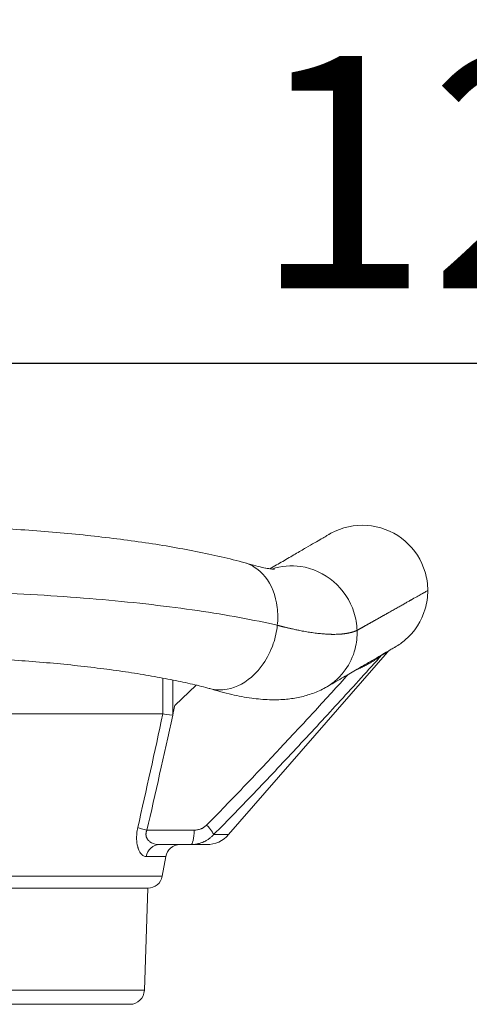
# Model space of a CAD drawing. Units: millimetres. Extents: x 1262 to 6755, y -767 to 758.
# Drawn here: x 4129 to 4284, y 419 to 758 of the extents above; entities that cross this region are included whole.
import ezdxf

# ---------------------------------------------------------------- set-up
doc = ezdxf.new("R2010")
doc.units = ezdxf.units.MM
doc.header["$MEASUREMENT"] = 0
doc.styles.get("Standard").update_dxf_attribs({"font": 'arial.ttf'})
doc.dimstyles.get("Standard").update_dxf_attribs({"dimtxt": 0.18, "dimasz": 0.18, "dimexe": 0.18, "dimexo": 0.0625, "dimgap": 0.09, "dimtad": 0, "dimtih": 1, "dimtoh": 1, "dimdec": 4, "dimzin": 0, "dimdsep": 46, "dimtxsty": 'Standard', "dimcen": 0.09, "dimadec": 0, "dimazin": 0, "dimtfac": 1, "dimtdec": 4, "dimtofl": 0, "dimtmove": 0, "dimatfit": 3, "dimfxl": 1, "dimtolj": 1, "dimtzin": 0, "dimarcsym": 0})

# ---------------------------------------------------------------- blocks, each defined once
blk = doc.blocks.new('A$C64997a1f')
at = {"color": 0, "linetype": 'Continuous', "lineweight": 0, "extrusion": (0, 1, -2.22045e-16)}
for p, q in [((-48.1, 751.16), (6.62, 814.01)), ((-70.7, 792.72), (-70.7, 805.08)), ((-67.34, 804.43), (-67.34, 792.28)), ((-66.6, 795.68), (-59.23, 802.66)), ((-124.21, 792.72), (-70.72, 792.72)), ((-76.19, 752.72), (-59.96, 752.72)), ((-48.1, 751.16), (-53.26, 751.16)), ((-61.15, 747.72), (-71.86, 747.72)), ((-61.15, 747.72), (-55.64, 747.72)), ((-76.44, 743.59), (-69.75, 743.59)), ((-70.94, 736.85), (-69.75, 743.59)), ((-70.94, 736.85), (-166.09, 736.85)), ((-75.86, 732.72), (-166.09, 732.72)), ((-77.09, 697.55), (-75.86, 732.72)), ((-77.09, 697.55), (-166.09, 697.55)), ((-250.09, 692.72), (-82.09, 692.72))]:
    blk.add_line(p, q, dxfattribs=at)
at = {"color": 0, "linetype": 'Continuous', "lineweight": 0}
blk.add_arc((10.39, 810.72), 5, 128.0345, 138.9578, dxfattribs=at)
at = {"color": 0, "linetype": 'Continuous', "lineweight": 0, "extrusion": (0, -2.22045e-16, -1)}
for centre, radius, start, end in [((55.64, 757.72), 10, 221.0422, 270), ((64.83, 742.72), 5, 10, 90), ((75.86, 737.72), 5, 190, 269.9987), ((82.09, 697.72), 5, 182, 270)]:
    blk.add_arc(centre, radius, start, end, dxfattribs=at)
for centre, major_axis, ratio, start_param, end_param in [((8.39, 809.75), (-2.06, 4.56), 0.978768, -0.435298, -0.396522), ((-66.15, 792.28), (5, -0.54), 0.02617, 1.808007, 2.707638), ((-56.86, 754.44), (3.56, -3.51), 0.169198, -1.400515, -0.225683), ((-61.15, 752.72), (0, -5), 0.237744, -1.570796, 0)]:
    blk.add_ellipse(centre, major_axis=major_axis, ratio=ratio, start_param=start_param, end_param=end_param, dxfattribs=at)
at = {"color": 0, "linetype": 'Continuous', "lineweight": 0}
for centre, major_axis, ratio, start_param, end_param in [((-4609.2, 1845.14), (0, 4792.99), 0.971328, -1.792268, -1.791543), ((-71.86, 742.72), (0, 5), 0.930586, 0, 1.396263)]:
    blk.add_ellipse(centre, major_axis=major_axis, ratio=ratio, start_param=start_param, end_param=end_param, dxfattribs=at)
at = {"color": 0, "linetype": 'Continuous', "lineweight": 0, "extrusion": (6.16298e-33, -2.22045e-16, -1)}
blk.add_ellipse((-15.22, 1202.92), major_axis=(100.78, 581.55), ratio=0.044558, start_param=2.347017, end_param=2.448372, dxfattribs=at)
at = {"color": 0, "linetype": 'Continuous', "lineweight": 0, "extrusion": (-1.2326e-32, -2.22045e-16, -1)}
blk.add_ellipse((-75, 752.72), major_axis=(-4.87, 1.12), ratio=0.054568, start_param=-1.336928, end_param=-0.478891, dxfattribs=at)
at = {"color": 0, "linetype": 'Continuous', "lineweight": 0}
for points, knots in [([(20.41, 835.22), (20.41, 837.36), (19.5, 843.79), (13.47, 853.18), (1.29, 858.74), (-8.3, 857.36), (-12.76, 855.04), (-13.39, 854.67)], [0.1662021, 0.1662021, 0.1662021, 0.1662021, 0.2116567, 0.3025658, 0.3934749, 0.484384, 0.5, 0.5, 0.5, 0.5]), ([(-166.09, 857.72), (-162.75, 857.72), (-159.42, 857.7), (-152.29, 857.6), (-148.49, 857.51), (-140.93, 857.29), (-137.16, 857.15), (-129.69, 856.81), (-125.98, 856.6), (-118.64, 856.14), (-115, 855.89), (-107.8, 855.31), (-104.24, 854.99), (-97.23, 854.3), (-93.78, 853.93), (-86.99, 853.12), (-83.66, 852.69), (-77.11, 851.77), (-73.9, 851.29), (-67.62, 850.26), (-64.55, 849.71), (-58.56, 848.57), (-55.65, 847.97), (-49.96, 846.71), (-47.19, 846.05), (-43.99, 845.22), (-43.47, 845.09), (-42.95, 844.95)], [0, 0, 0, 0, 10.004707, 10.004707, 21.433968, 21.433968, 32.885002, 32.885002, 44.334934, 44.334934, 55.785584, 55.785584, 67.282888, 67.282888, 78.802905, 78.802905, 90.336467, 90.336467, 101.947842, 101.947842, 113.62734, 113.62734, 125.359613, 125.359613, 137.264359, 137.264359, 139.593245, 139.593245, 139.593245, 139.593245]), ([(-33.88, 842.72), (-32.34, 843.62), (-30.87, 844.48), (-27.95, 846.18), (-26.52, 847.02), (-23.85, 848.57), (-22.63, 849.29), (-20.41, 850.58), (-19.41, 851.17), (-17.64, 852.2), (-16.86, 852.65), (-15.55, 853.41), (-15.01, 853.73), (-14.16, 854.23), (-13.84, 854.41), (-13.48, 854.62), (-13.48, 854.62), (-13.39, 854.67)], [12.081477, 12.081477, 12.081477, 12.081477, 31.03134, 31.03134, 52.371096, 52.371096, 73.857725, 73.857725, 95.379678, 95.379678, 116.8971, 116.8971, 138.419863, 138.419863, 159.937157, 159.937157, 178.349838, 178.349838, 178.349838, 178.349838]), ([(-31.34, 823.27), (-31.12, 825.36), (-31.15, 831.67), (-34.66, 840.54), (-40.11, 844.19), (-42.95, 844.95)], [0.2816178, 0.2816178, 0.2816178, 0.2816178, 0.3265598, 0.4174689, 0.4994874, 0.4994874, 0.4994874, 0.4994874]), ([(-42.41, 844.79), (-41.06, 844.37), (-39.8, 844), (-37.66, 843.44), (-36.75, 843.23), (-35.14, 842.9), (-34.44, 842.79), (-33.88, 842.72)], [0, 0, 0, 0, 7.378514, 7.378514, 14.185291, 14.185291, 20.835231, 20.835231, 20.835231, 20.835231]), ([(-42.41, 844.79), (-41.06, 844.37), (-39.8, 844), (-37.66, 843.44), (-36.75, 843.23), (-35.1, 842.9), (-34.37, 842.78), (-33.25, 842.64), (-32.84, 842.62), (-32.45, 842.6), (-32.36, 842.61), (-32.36, 842.61)], [0, 0, 0, 0, 7.378514, 7.378514, 14.185292, 14.185292, 21.165328, 21.165328, 27.869409, 27.869409, 32.245992, 32.245992, 32.245992, 32.245992]), ([(-3.91, 821.5), (-3.98, 823.61), (-5.06, 829.96), (-11.19, 839.25), (-22.39, 844.41), (-30.04, 843.71), (-33.18, 842.64)], [0.1995095, 0.1995095, 0.1995095, 0.1995095, 0.2445457, 0.3354547, 0.4263638, 0.4995816, 0.4995816, 0.4995816, 0.4995816]), ([(-166.09, 835.22), (-153.23, 835.23), (-140.38, 834.97), (-127.84, 834.44), (-115.31, 833.92), (-103.08, 833.13), (-91.47, 832.1), (-79.86, 831.07), (-68.86, 829.8), (-58.76, 828.31), (-48.65, 826.83), (-39.44, 825.14), (-31.34, 823.27)], [0, 0, 0, 0, 0.25, 0.25, 0.25, 0.5, 0.5, 0.5, 0.75, 0.75, 0.75, 1, 1, 1, 1]), ([(-3.91, 821.5), (-3.85, 821.54), (-3.78, 821.57), (-3.72, 821.61), (-3.65, 821.65), (-3.59, 821.68), (-3.52, 821.72), (-3.46, 821.76), (-3.39, 821.79), (-3.33, 821.83), (-3.26, 821.87), (-3.19, 821.91), (-3.12, 821.95), (-3.05, 821.99), (-2.98, 822.03), (-2.91, 822.06), (-2.84, 822.11), (-2.77, 822.15), (-2.7, 822.19), (-2.63, 822.23), (-2.55, 822.27), (-2.48, 822.31), (-2.41, 822.35), (-2.33, 822.39), (-2.26, 822.43), (-2.18, 822.48), (-2.11, 822.52), (-2.03, 822.56), (-1.96, 822.61), (-1.88, 822.65), (-1.8, 822.69), (-1.72, 822.74), (-1.65, 822.78), (-1.57, 822.83), (-1.49, 822.87), (-1.41, 822.92), (-1.33, 822.96), (-1.25, 823.01), (-1.16, 823.05), (-1.08, 823.1), (-1, 823.15), (-0.92, 823.19), (-0.84, 823.24), (-0.75, 823.29), (-0.67, 823.33), (-0.58, 823.38), (-0.5, 823.43), (-0.41, 823.48), (-0.33, 823.53), (-0.24, 823.58), (-0.16, 823.62), (-0.07, 823.67), (0.02, 823.72), (0.11, 823.77), (0.19, 823.82), (0.28, 823.87), (0.37, 823.92), (0.46, 823.97), (0.55, 824.02), (0.64, 824.07), (0.73, 824.12), (0.82, 824.18), (0.91, 824.23), (1, 824.28), (1.1, 824.33), (1.19, 824.38), (1.28, 824.43), (1.37, 824.49), (1.47, 824.54), (1.56, 824.59), (1.65, 824.65), (1.75, 824.7), (1.84, 824.75), (1.94, 824.81), (2.03, 824.86), (2.13, 824.91), (2.22, 824.97), (2.32, 825.02), (2.42, 825.08), (2.51, 825.13), (2.61, 825.19), (2.71, 825.24), (2.81, 825.3), (2.91, 825.35), (3, 825.41), (3.1, 825.46), (3.2, 825.52), (3.3, 825.57), (3.4, 825.63), (3.5, 825.69), (3.6, 825.74), (3.7, 825.8), (3.8, 825.86), (3.9, 825.91), (4, 825.97), (4.1, 826.03), (4.2, 826.08), (4.3, 826.14), (4.41, 826.2), (4.51, 826.25), (4.61, 826.31), (4.71, 826.37), (4.81, 826.43), (4.92, 826.49), (5.02, 826.54), (5.12, 826.6), (5.23, 826.66), (5.33, 826.72), (5.43, 826.78), (5.54, 826.83), (5.64, 826.89), (5.74, 826.95), (5.85, 827.01), (5.95, 827.07), (6.06, 827.13), (6.16, 827.19), (6.27, 827.25), (6.37, 827.3), (6.45, 827.35), (6.54, 827.4), (6.62, 827.44), (6.64, 827.46), (6.66, 827.47), (6.69, 827.48), (7.19, 827.77), (7.68, 828.04), (8.16, 828.31), (8.64, 828.58), (9.1, 828.85), (9.56, 829.1), (10.01, 829.35), (10.44, 829.6), (10.87, 829.84), (11.29, 830.08), (11.7, 830.31), (12.09, 830.53), (12.49, 830.75), (12.87, 830.97), (13.23, 831.18), (13.59, 831.38), (13.93, 831.57), (14.26, 831.76), (14.27, 831.76), (14.28, 831.77), (14.29, 831.77), (14.35, 831.81), (14.42, 831.84), (14.48, 831.88), (14.54, 831.91), (14.6, 831.94), (14.66, 831.98), (14.72, 832.01), (14.78, 832.05), (14.84, 832.08), (14.89, 832.11), (14.95, 832.15), (15.01, 832.18), (15.07, 832.21), (15.13, 832.24), (15.18, 832.28), (16.55, 833.05), (17.65, 833.67), (18.48, 834.14), (18.52, 834.16), (18.55, 834.18), (18.58, 834.19), (18.62, 834.21), (18.65, 834.23), (18.68, 834.25), (18.72, 834.27), (18.75, 834.29), (18.78, 834.31), (18.81, 834.32), (18.84, 834.34), (18.87, 834.35), (18.87, 834.36), (18.87, 834.36), (18.88, 834.36), (18.91, 834.38), (18.94, 834.39), (18.97, 834.41), (19, 834.43), (19.03, 834.44), (19.05, 834.46), (19.08, 834.48), (19.11, 834.49), (19.14, 834.51), (19.62, 834.78), (19.96, 834.97), (20.17, 835.09), (20.18, 835.1), (20.19, 835.1), (20.2, 835.11), (20.21, 835.11), (20.22, 835.12), (20.24, 835.13), (20.25, 835.13), (20.26, 835.14), (20.26, 835.14), (20.27, 835.15), (20.28, 835.15), (20.29, 835.16), (20.3, 835.16), (20.31, 835.17), (20.32, 835.17), (20.32, 835.18), (20.33, 835.18), (20.34, 835.18), (20.34, 835.19), (20.35, 835.19), (20.35, 835.19), (20.36, 835.2), (20.37, 835.2), (20.37, 835.2), (20.37, 835.21), (20.38, 835.21), (20.38, 835.21), (20.39, 835.21), (20.39, 835.21), (20.39, 835.22), (20.4, 835.22), (20.4, 835.22), (20.4, 835.22), (20.4, 835.22), (20.4, 835.22), (20.4, 835.22), (20.4, 835.22), (20.41, 835.22), (20.41, 835.22)], [0, 0, 0, 0, 0.003922, 0.003922, 0.003922, 0.00796, 0.00796, 0.00796, 0.012116, 0.012116, 0.012116, 0.01639, 0.01639, 0.01639, 0.020782, 0.020782, 0.020782, 0.025292, 0.025292, 0.025292, 0.029921, 0.029921, 0.029921, 0.034668, 0.034668, 0.034668, 0.039534, 0.039534, 0.039534, 0.044519, 0.044519, 0.044519, 0.049624, 0.049624, 0.049624, 0.054848, 0.054848, 0.054848, 0.060192, 0.060192, 0.060192, 0.065656, 0.065656, 0.065656, 0.07124, 0.07124, 0.07124, 0.076944, 0.076944, 0.076944, 0.082769, 0.082769, 0.082769, 0.088714, 0.088714, 0.088714, 0.09478, 0.09478, 0.09478, 0.100967, 0.100967, 0.100967, 0.107274, 0.107274, 0.107274, 0.113703, 0.113703, 0.113703, 0.120252, 0.120252, 0.120252, 0.126922, 0.126922, 0.126922, 0.133714, 0.133714, 0.133714, 0.140626, 0.140626, 0.140626, 0.147659, 0.147659, 0.147659, 0.154812, 0.154812, 0.154812, 0.162087, 0.162087, 0.162087, 0.169482, 0.169482, 0.169482, 0.176997, 0.176997, 0.176997, 0.184632, 0.184632, 0.184632, 0.192387, 0.192387, 0.192387, 0.200262, 0.200262, 0.200262, 0.208256, 0.208256, 0.208256, 0.216368, 0.216368, 0.216368, 0.2246, 0.2246, 0.2246, 0.232949, 0.232949, 0.232949, 0.241416, 0.241416, 0.241416, 0.248225, 0.248225, 0.248225, 0.25, 0.25, 0.25, 0.291668, 0.291668, 0.291668, 0.333336, 0.333336, 0.333336, 0.375003, 0.375003, 0.375003, 0.416668, 0.416668, 0.416668, 0.458334, 0.458334, 0.458334, 0.498836, 0.498836, 0.498836, 0.499998, 0.499998, 0.499998, 0.507574, 0.507574, 0.507574, 0.515151, 0.515151, 0.515151, 0.522727, 0.522727, 0.522727, 0.530303, 0.530303, 0.530303, 0.537879, 0.537879, 0.537879, 0.719702, 0.719702, 0.719702, 0.727278, 0.727278, 0.727278, 0.734854, 0.734854, 0.734854, 0.74243, 0.74243, 0.74243, 0.749425, 0.749425, 0.749425, 0.750005, 0.750005, 0.750005, 0.757581, 0.757581, 0.757581, 0.765157, 0.765157, 0.765157, 0.772732, 0.772732, 0.772732, 0.901517, 0.901517, 0.901517, 0.909093, 0.909093, 0.909093, 0.916668, 0.916668, 0.916668, 0.924244, 0.924244, 0.924244, 0.93182, 0.93182, 0.93182, 0.939395, 0.939395, 0.939395, 0.946971, 0.946971, 0.946971, 0.954546, 0.954546, 0.954546, 0.962122, 0.962122, 0.962122, 0.969697, 0.969697, 0.969697, 0.977273, 0.977273, 0.977273, 0.984849, 0.984849, 0.984849, 0.992424, 0.992424, 0.992424, 1, 1, 1, 1]), ([(9.27, 815.81), (10.47, 816.5), (15.1, 819.81), (19.5, 826.65), (20.41, 833.08), (20.41, 835.22)], [0.5, 0.5, 0.5, 0.5, 0.5293909, 0.6203, 0.6657545, 0.6657545, 0.6657545, 0.6657545]), ([(-36.18, 810), (-34.74, 812.09), (-32.59, 816.39), (-31.56, 821.14), (-31.34, 823.27)], [0.4994874, 0.4994874, 0.4994874, 0.4994874, 0.5555131, 0.6014802, 0.6014802, 0.6014802, 0.6014802]), ([(-31.34, 823.27), (-31.26, 823.25), (-31.18, 823.23), (-31.1, 823.21), (-31.02, 823.19), (-30.94, 823.17), (-30.86, 823.15), (-30.79, 823.13), (-30.72, 823.11), (-30.64, 823.09), (-30.57, 823.07), (-30.5, 823.05), (-30.43, 823.03), (-30.36, 823.01), (-30.29, 822.99), (-30.22, 822.98), (-30.16, 822.96), (-30.09, 822.94), (-30.03, 822.93), (-29.97, 822.91), (-29.9, 822.89), (-29.84, 822.88), (-29.78, 822.86), (-29.72, 822.85), (-29.66, 822.83), (-29.61, 822.82), (-29.55, 822.8), (-29.49, 822.79), (-29.44, 822.77), (-29.39, 822.76), (-29.33, 822.75), (-29.28, 822.73), (-29.23, 822.72), (-29.18, 822.71), (-29.13, 822.69), (-29.08, 822.68), (-29.03, 822.67), (-28.99, 822.66), (-28.94, 822.65), (-28.9, 822.64), (-28.85, 822.63), (-28.81, 822.61), (-28.77, 822.6), (-28.73, 822.59), (-28.69, 822.58), (-28.65, 822.57), (-28.49, 822.54), (-28.33, 822.5), (-28.17, 822.46), (-28.01, 822.42), (-27.85, 822.38), (-27.69, 822.34), (-27.52, 822.3), (-27.36, 822.27), (-27.19, 822.23), (-27.03, 822.19), (-26.86, 822.15), (-26.69, 822.11), (-26.52, 822.07), (-26.35, 822.04), (-26.17, 822), (-25.87, 821.93), (-25.56, 821.87), (-25.26, 821.8), (-24.83, 821.71), (-24.4, 821.62), (-23.98, 821.54), (-23.43, 821.43), (-22.89, 821.32), (-22.36, 821.23), (-22.3, 821.22), (-22.23, 821.2), (-22.17, 821.19), (-21.54, 821.08), (-20.92, 820.98), (-20.32, 820.88), (-19.65, 820.78), (-19, 820.68), (-18.36, 820.6), (-17.73, 820.52), (-17.11, 820.45), (-16.5, 820.39), (-15.89, 820.33), (-15.3, 820.28), (-14.72, 820.24), (-14.69, 820.24), (-14.65, 820.23), (-14.62, 820.23), (-14.55, 820.23), (-14.49, 820.22), (-14.42, 820.22), (-14.32, 820.21), (-14.22, 820.21), (-14.12, 820.2), (-14.03, 820.2), (-13.93, 820.19), (-13.83, 820.19), (-13.73, 820.19), (-13.64, 820.18), (-13.54, 820.18), (-13.44, 820.17), (-13.35, 820.17), (-13.25, 820.17), (-13.15, 820.16), (-13.06, 820.16), (-12.96, 820.16), (-12.87, 820.16), (-12.78, 820.15), (-12.68, 820.15), (-12.59, 820.15), (-12.49, 820.15), (-12.4, 820.15), (-12.31, 820.15), (-12.22, 820.15), (-12.12, 820.15), (-12.03, 820.15), (-11.94, 820.15), (-11.85, 820.15), (-11.76, 820.15), (-11.67, 820.15), (-11.58, 820.15), (-11.22, 820.15), (-10.86, 820.16), (-10.52, 820.18), (-10.35, 820.18), (-10.18, 820.19), (-10.01, 820.2), (-9.92, 820.21), (-9.84, 820.21), (-9.76, 820.22), (-9.67, 820.22), (-9.59, 820.23), (-9.51, 820.24), (-9.42, 820.24), (-9.34, 820.25), (-9.26, 820.26), (-9.18, 820.26), (-9.1, 820.27), (-9.02, 820.28), (-8.94, 820.29), (-8.86, 820.3), (-8.78, 820.3), (-8.7, 820.31), (-8.62, 820.32), (-8.54, 820.33), (-8.53, 820.33), (-8.51, 820.33), (-8.5, 820.34), (-8.43, 820.34), (-8.37, 820.35), (-8.31, 820.36), (-8.23, 820.37), (-8.15, 820.38), (-8.07, 820.39), (-8, 820.4), (-7.92, 820.41), (-7.85, 820.42), (-7.77, 820.43), (-7.7, 820.45), (-7.62, 820.46), (-7.55, 820.47), (-7.47, 820.48), (-7.4, 820.49), (-7.33, 820.51), (-7.25, 820.52), (-7.18, 820.53), (-7.11, 820.55), (-7.03, 820.56), (-6.96, 820.57), (-6.89, 820.59), (-6.82, 820.6), (-6.75, 820.62), (-6.68, 820.63), (-6.61, 820.65), (-6.54, 820.66), (-6.47, 820.68), (-6.4, 820.69), (-6.33, 820.71), (-6.26, 820.72), (-6.19, 820.74), (-6.13, 820.76), (-6.06, 820.77), (-5.99, 820.79), (-5.93, 820.81), (-5.86, 820.83), (-5.79, 820.84), (-5.73, 820.86), (-5.66, 820.88), (-5.6, 820.9), (-5.53, 820.92), (-5.47, 820.93), (-5.4, 820.95), (-5.34, 820.97), (-5.28, 820.99), (-5.21, 821.01), (-5.15, 821.03), (-5.09, 821.05), (-5.02, 821.07), (-4.96, 821.09), (-4.9, 821.11), (-4.84, 821.14), (-4.78, 821.16), (-4.72, 821.18), (-4.66, 821.2), (-4.6, 821.22), (-4.54, 821.24), (-4.48, 821.27), (-4.42, 821.29), (-4.36, 821.31), (-4.31, 821.33), (-4.25, 821.36), (-4.19, 821.38), (-4.13, 821.41), (-4.08, 821.43), (-4.02, 821.45), (-3.96, 821.48), (-3.91, 821.5)], [0, 0, 0, 0, 0.006319, 0.006319, 0.006319, 0.012405, 0.012405, 0.012405, 0.018262, 0.018262, 0.018262, 0.023893, 0.023893, 0.023893, 0.029299, 0.029299, 0.029299, 0.034482, 0.034482, 0.034482, 0.039445, 0.039445, 0.039445, 0.044191, 0.044191, 0.044191, 0.048719, 0.048719, 0.048719, 0.053033, 0.053033, 0.053033, 0.057133, 0.057133, 0.057133, 0.061022, 0.061022, 0.061022, 0.0647, 0.0647, 0.0647, 0.068168, 0.068168, 0.068168, 0.071428, 0.071428, 0.071428, 0.084283, 0.084283, 0.084283, 0.097497, 0.097497, 0.097497, 0.11107, 0.11107, 0.11107, 0.124999, 0.124999, 0.124999, 0.139454, 0.139454, 0.139454, 0.165217, 0.165217, 0.165217, 0.202098, 0.202098, 0.202098, 0.249998, 0.249998, 0.249998, 0.25559, 0.25559, 0.25559, 0.312523, 0.312523, 0.312523, 0.375027, 0.375027, 0.375027, 0.437515, 0.437515, 0.437515, 0.499991, 0.499991, 0.499991, 0.503765, 0.503765, 0.503765, 0.510859, 0.510859, 0.510859, 0.521726, 0.521726, 0.521726, 0.532594, 0.532594, 0.532594, 0.543461, 0.543461, 0.543461, 0.554328, 0.554328, 0.554328, 0.565195, 0.565195, 0.565195, 0.576062, 0.576062, 0.576062, 0.586929, 0.586929, 0.586929, 0.597795, 0.597795, 0.597795, 0.608661, 0.608661, 0.608661, 0.619528, 0.619528, 0.619528, 0.662993, 0.662993, 0.662993, 0.684725, 0.684725, 0.684725, 0.695592, 0.695592, 0.695592, 0.706458, 0.706458, 0.706458, 0.717325, 0.717325, 0.717325, 0.728191, 0.728191, 0.728191, 0.739058, 0.739058, 0.739058, 0.749925, 0.749925, 0.749925, 0.751811, 0.751811, 0.751811, 0.760792, 0.760792, 0.760792, 0.771659, 0.771659, 0.771659, 0.782527, 0.782527, 0.782527, 0.793395, 0.793395, 0.793395, 0.804263, 0.804263, 0.804263, 0.815132, 0.815132, 0.815132, 0.826001, 0.826001, 0.826001, 0.83687, 0.83687, 0.83687, 0.84774, 0.84774, 0.84774, 0.858611, 0.858611, 0.858611, 0.869482, 0.869482, 0.869482, 0.880354, 0.880354, 0.880354, 0.891227, 0.891227, 0.891227, 0.9021, 0.9021, 0.9021, 0.912974, 0.912974, 0.912974, 0.923849, 0.923849, 0.923849, 0.934725, 0.934725, 0.934725, 0.945601, 0.945601, 0.945601, 0.956479, 0.956479, 0.956479, 0.967358, 0.967358, 0.967358, 0.978237, 0.978237, 0.978237, 0.989118, 0.989118, 0.989118, 1, 1, 1, 1]), ([(-7.96, 807.89), (-6.41, 810.06), (-4.35, 814.48), (-3.84, 819.36), (-3.91, 821.5)], [0.4995816, 0.4995816, 0.4995816, 0.4995816, 0.5580743, 0.6039473, 0.6039473, 0.6039473, 0.6039473]), ([(9.27, 815.81), (9.21, 815.77), (9.21, 815.77), (8.9, 815.59), (8.6, 815.42), (7.78, 814.94), (7.25, 814.63), (5.96, 813.87), (5.2, 813.43), (3.44, 812.4), (2.44, 811.82), (0.22, 810.53), (-1, 809.82), (-3.68, 808.25), (-5.14, 807.4), (-8.32, 805.54), (-10.04, 804.54), (-12.71, 802.99), (-13.56, 802.49), (-14.43, 801.98)], [0, 0, 0, 0, 16.328614, 16.328614, 38.063729, 38.063729, 59.803925, 59.803925, 81.539438, 81.539438, 103.27905, 103.27905, 124.973613, 124.973613, 146.779581, 146.779581, 168.932514, 168.932514, 178.932844, 178.932844, 178.932844, 178.932844]), ([(6.62, 814.01), (6.62, 814.01), (6.57, 813.98), (6.4, 813.89), (6.27, 813.82), (5.76, 813.57), (5.27, 813.32), (4.64, 813.04)], [0, 0, 0, 0, 0.25, 0.25, 0.5, 0.5, 1, 1, 1, 1]), ([(-54.51, 801.47), (-56.41, 801.97), (-58.43, 802.47), (-62.67, 803.45), (-64.9, 803.94), (-69.59, 804.88), (-72.05, 805.34), (-77.17, 806.24), (-79.83, 806.67), (-85.33, 807.5), (-88.17, 807.9), (-94.01, 808.65), (-97.02, 809.01), (-103.17, 809.68), (-106.32, 809.99), (-112.73, 810.57), (-115.99, 810.84), (-122.62, 811.32), (-125.99, 811.53), (-132.8, 811.91), (-136.24, 812.08), (-143.18, 812.35), (-146.68, 812.46), (-153.71, 812.62), (-157.25, 812.68), (-162.55, 812.72), (-164.32, 812.73), (-166.09, 812.73)], [0, 0, 0, 0, 9.854807, 9.854807, 19.814988, 19.814988, 29.955495, 29.955495, 40.216783, 40.216783, 50.547068, 50.547068, 60.971239, 60.971239, 71.457355, 71.457355, 81.972077, 81.972077, 92.537911, 92.537911, 103.131948, 103.131948, 113.730215, 113.730215, 124.359133, 124.359133, 129.658467, 129.658467, 129.658467, 129.658467]), ([(4.64, 813.04), (-0.1, 807.79), (-4.85, 802.55), (-14.39, 792.13), (-19.17, 786.93), (-26.39, 779.18), (-28.81, 776.6), (-33.65, 771.46), (-36.08, 768.9), (-40.95, 763.79), (-43.4, 761.25), (-48.31, 756.18), (-50.78, 753.66), (-53.26, 751.16)], [0, 0, 0, 0, 0.25, 0.25, 0.5, 0.5, 0.625, 0.625, 0.75, 0.75, 0.875, 0.875, 1, 1, 1, 1]), ([(4.64, 813.04), (4.59, 812.99), (4.52, 812.94), (4.46, 812.89), (4.39, 812.84), (4.31, 812.78), (4.23, 812.72), (4.16, 812.66), (4.07, 812.6), (3.99, 812.54), (3.95, 812.52), (3.92, 812.49), (3.88, 812.46), (3.83, 812.43), (3.78, 812.39), (3.72, 812.35), (3.54, 812.22), (3.35, 812.09), (3.15, 811.95), (3.03, 811.86), (2.9, 811.78), (2.77, 811.69), (2.7, 811.64), (2.63, 811.59), (2.56, 811.55), (2.35, 811.41), (2.15, 811.28), (1.93, 811.14), (1.72, 811.01), (1.51, 810.87), (1.29, 810.74), (0.9, 810.5), (0.49, 810.26), (0.08, 810.03), (0.04, 810), (0, 809.98), (-0.04, 809.95), (-0.5, 809.7), (-0.96, 809.45), (-1.44, 809.21), (-1.91, 808.97), (-2.39, 808.74), (-2.88, 808.53), (-2.88, 808.52), (-2.89, 808.52), (-2.89, 808.52), (-3.14, 808.41), (-3.39, 808.3), (-3.65, 808.2), (-3.77, 808.15), (-3.9, 808.1), (-4.03, 808.05)], [0, 0, 0, 0, 0.03125, 0.03125, 0.03125, 0.0625, 0.0625, 0.0625, 0.09375, 0.09375, 0.09375, 0.1062604, 0.1062604, 0.1062604, 0.125, 0.125, 0.125, 0.1875, 0.1875, 0.1875, 0.2282745, 0.2282745, 0.2282745, 0.25, 0.25, 0.25, 0.3125, 0.3125, 0.3125, 0.375, 0.375, 0.375, 0.4883316, 0.4883316, 0.4883316, 0.5, 0.5, 0.5, 0.625, 0.625, 0.625, 0.749097, 0.749097, 0.749097, 0.75, 0.75, 0.75, 0.8125, 0.8125, 0.8125, 0.8438901, 0.8438901, 0.8438901, 0.8438901]), ([(-54.51, 801.47), (-52.61, 800.96), (-47.27, 800.74), (-40.65, 804.37), (-37.07, 808.69), (-36.18, 810)], [0.6014802, 0.6014802, 0.6014802, 0.6014802, 0.6561337, 0.7470428, 0.7819263, 0.7819263, 0.7819263, 0.7819263]), ([(-15.3, 801.51), (-13.71, 802.34), (-11.01, 804.21), (-8.83, 806.68), (-7.96, 807.89)], [0.60394728, 0.60394728, 0.60394728, 0.60394728, 0.64352681, 0.67594317, 0.67594317, 0.67594317, 0.67594317]), ([(-55.67, 754.44), (-53.55, 756.59), (-51.44, 758.76), (-49.34, 760.93), (-47.23, 763.1), (-45.14, 765.28), (-43.05, 767.47), (-38.87, 771.84), (-34.72, 776.24), (-30.59, 780.66), (-29.16, 782.19), (-27.73, 783.73), (-26.3, 785.27), (-23.61, 788.16), (-20.93, 791.06), (-18.26, 793.97), (-14.47, 798.08), (-10.7, 802.21), (-6.94, 806.35)], [0, 0, 0, 0, 0.125, 0.125, 0.125, 0.25, 0.25, 0.25, 0.5, 0.5, 0.5, 0.5867789, 0.5867789, 0.5867789, 0.75, 0.75, 0.75, 0.9809826, 0.9809826, 0.9809826, 0.9809826]), ([(-15.3, 801.51), (-16.73, 800.75), (-18.21, 800.13), (-21.17, 799.11), (-22.66, 798.71), (-25.71, 798.09), (-27.26, 797.88), (-30.58, 797.61), (-32.33, 797.58), (-36.1, 797.71), (-38.11, 797.89), (-42.4, 798.47), (-44.69, 798.9), (-49.53, 800), (-52.08, 800.68), (-54.81, 801.55)], [0, 0, 0, 0, 6.68485, 6.68485, 13.493333, 13.493333, 20.788611, 20.788611, 29.103167, 29.103167, 38.706551, 38.706551, 49.490783, 49.490783, 61.222975, 61.222975, 61.222975, 61.222975]), ([(-76.44, 743.59), (-76.7, 743.59), (-76.95, 743.65), (-77.2, 743.75), (-77.32, 743.81), (-77.44, 743.87), (-77.57, 743.96), (-77.69, 744.04), (-77.81, 744.13), (-77.92, 744.24), (-77.98, 744.29), (-78.04, 744.35), (-78.1, 744.41), (-78.12, 744.45), (-78.15, 744.48), (-78.18, 744.51), (-78.21, 744.54), (-78.24, 744.58), (-78.27, 744.61), (-78.38, 744.75), (-78.48, 744.9), (-78.59, 745.07), (-78.69, 745.23), (-78.79, 745.41), (-78.88, 745.6), (-78.97, 745.77), (-79.04, 745.95), (-79.12, 746.14), (-79.13, 746.17), (-79.14, 746.2), (-79.15, 746.23), (-79.17, 746.28), (-79.19, 746.34), (-79.21, 746.4), (-79.23, 746.45), (-79.25, 746.51), (-79.27, 746.57), (-79.31, 746.69), (-79.34, 746.81), (-79.38, 746.94), (-79.44, 747.16), (-79.49, 747.38), (-79.54, 747.62), (-79.55, 747.66), (-79.55, 747.69), (-79.56, 747.72), (-79.59, 747.86), (-79.61, 748), (-79.63, 748.15), (-79.65, 748.29), (-79.67, 748.44), (-79.69, 748.59), (-79.72, 748.86), (-79.74, 749.14), (-79.75, 749.43), (-79.76, 749.46), (-79.76, 749.49), (-79.76, 749.52), (-79.77, 749.84), (-79.77, 750.16), (-79.76, 750.5), (-79.73, 751.16), (-79.66, 751.86), (-79.55, 752.55), (-79.5, 752.9), (-79.43, 753.24), (-79.35, 753.59)], [0, 0, 0, 0, 0.125, 0.125, 0.125, 0.1875, 0.1875, 0.1875, 0.25, 0.25, 0.25, 0.28125, 0.28125, 0.28125, 0.296875, 0.296875, 0.296875, 0.3125, 0.3125, 0.3125, 0.375, 0.375, 0.375, 0.4375, 0.4375, 0.4375, 0.492073, 0.492073, 0.492073, 0.5, 0.5, 0.5, 0.515625, 0.515625, 0.515625, 0.53125, 0.53125, 0.53125, 0.5625, 0.5625, 0.5625, 0.617327, 0.617327, 0.617327, 0.625, 0.625, 0.625, 0.65625, 0.65625, 0.65625, 0.6875, 0.6875, 0.6875, 0.744041, 0.744041, 0.744041, 0.75, 0.75, 0.75, 0.8125, 0.8125, 0.8125, 0.9375, 0.9375, 0.9375, 1, 1, 1, 1]), ([(-59.96, 752.72), (-59.56, 752.72), (-59.17, 752.76), (-58.79, 752.83), (-58.4, 752.9), (-58.03, 753.01), (-57.65, 753.15), (-57.56, 753.19), (-57.47, 753.22), (-57.38, 753.26), (-57.29, 753.31), (-57.2, 753.35), (-57.11, 753.39), (-56.93, 753.48), (-56.76, 753.58), (-56.6, 753.69), (-56.43, 753.8), (-56.27, 753.91), (-56.12, 754.04), (-55.96, 754.16), (-55.82, 754.29), (-55.67, 754.44)], [0, 0, 0, 0, 0.25, 0.25, 0.25, 0.5, 0.5, 0.5, 0.5625, 0.5625, 0.5625, 0.625, 0.625, 0.625, 0.75, 0.75, 0.75, 0.875, 0.875, 0.875, 1, 1, 1, 1]), ([(-76.19, 752.72), (-76.21, 752.67), (-76.23, 752.62), (-76.25, 752.57), (-76.28, 752.52), (-76.3, 752.47), (-76.32, 752.42), (-76.35, 752.31), (-76.39, 752.21), (-76.42, 752.1), (-76.44, 752), (-76.47, 751.89), (-76.49, 751.78), (-76.5, 751.73), (-76.5, 751.67), (-76.51, 751.62), (-76.52, 751.57), (-76.52, 751.51), (-76.53, 751.46), (-76.53, 751.35), (-76.54, 751.25), (-76.53, 751.14), (-76.53, 751.09), (-76.53, 751.04), (-76.52, 750.99), (-76.52, 750.94), (-76.51, 750.88), (-76.5, 750.83), (-76.49, 750.77), (-76.48, 750.7), (-76.47, 750.64), (-76.44, 750.51), (-76.41, 750.39), (-76.36, 750.27), (-76.35, 750.23), (-76.33, 750.19), (-76.31, 750.14), (-76.29, 750.1), (-76.28, 750.06), (-76.26, 750.02), (-76.22, 749.94), (-76.18, 749.86), (-76.13, 749.79), (-76.12, 749.77), (-76.11, 749.75), (-76.1, 749.74), (-76.02, 749.61), (-75.94, 749.49), (-75.84, 749.37), (-75.79, 749.31), (-75.74, 749.25), (-75.68, 749.19), (-75.63, 749.13), (-75.57, 749.07), (-75.51, 749.02), (-75.5, 749.01), (-75.49, 749.01), (-75.49, 749), (-75.38, 748.9), (-75.26, 748.81), (-75.15, 748.72), (-74.41, 748.17), (-73.56, 747.89), (-72.71, 747.78), (-72.43, 747.74), (-72.14, 747.72), (-71.86, 747.72)], [0, 0, 0, 0, 0.015625, 0.015625, 0.015625, 0.03125, 0.03125, 0.03125, 0.0625, 0.0625, 0.0625, 0.09375, 0.09375, 0.09375, 0.109375, 0.109375, 0.109375, 0.125, 0.125, 0.125, 0.15625, 0.15625, 0.15625, 0.171875, 0.171875, 0.171875, 0.1875, 0.1875, 0.1875, 0.208134, 0.208134, 0.208134, 0.25, 0.25, 0.25, 0.265625, 0.265625, 0.265625, 0.28125, 0.28125, 0.28125, 0.3125, 0.3125, 0.3125, 0.319183, 0.319183, 0.319183, 0.375, 0.375, 0.375, 0.40625, 0.40625, 0.40625, 0.4375, 0.4375, 0.4375, 0.441836, 0.441836, 0.441836, 0.5, 0.5, 0.5, 0.875, 0.875, 0.875, 1, 1, 1, 1]), ([(-53.26, 751.16), (-53.51, 750.88), (-53.77, 750.62), (-54.05, 750.38), (-54.32, 750.13), (-54.61, 749.9), (-54.91, 749.69), (-55.06, 749.58), (-55.22, 749.48), (-55.38, 749.38), (-55.53, 749.28), (-55.69, 749.19), (-55.85, 749.1), (-56.01, 749.01), (-56.18, 748.92), (-56.34, 748.84), (-56.43, 748.8), (-56.51, 748.76), (-56.6, 748.72), (-56.68, 748.68), (-56.76, 748.64), (-56.85, 748.6), (-57.19, 748.46), (-57.54, 748.33), (-57.88, 748.22), (-58.23, 748.11), (-58.59, 748.02), (-58.95, 747.95), (-59.31, 747.87), (-59.67, 747.82), (-60.04, 747.78), (-60.22, 747.76), (-60.41, 747.75), (-60.59, 747.74), (-60.78, 747.73), (-60.96, 747.72), (-61.15, 747.72)], [0, 0, 0, 0, 0.125, 0.125, 0.125, 0.25, 0.25, 0.25, 0.3125, 0.3125, 0.3125, 0.375, 0.375, 0.375, 0.4375, 0.4375, 0.4375, 0.46875, 0.46875, 0.46875, 0.5, 0.5, 0.5, 0.625, 0.625, 0.625, 0.75, 0.75, 0.75, 0.875, 0.875, 0.875, 0.9375, 0.9375, 0.9375, 1, 1, 1, 1])]:
    blk.add_open_spline(points, degree=3, knots=knots, dxfattribs=at)
for points in [[(-79.35, 753.59), (-76.41, 766.62), (-73.54, 779.67), (-70.72, 792.72)], [(-70.72, 792.72), (-70.71, 792.72), (-70.7, 792.72), (-70.7, 792.72)]]:
    blk.add_open_spline(points, degree=3, dxfattribs=at)
blk = doc.blocks.new('*D67')
at = {"color": 0, "lineweight": -2, "ltscale": 4, "transparency": 16777216}
for p, q in [((3675.66, 609.91), (3675.66, 640.09)), ((3725.66, 639.91), (4875.25, 639.91)), ((4925.25, 609.91), (4925.25, 640.09))]:
    blk.add_line(p, q, dxfattribs=at)
at = {"color": 0, "ltscale": 4, "transparency": 16777216}
for points in [[(3725.66, 648.24), (3725.66, 631.58), (3675.66, 639.91)], [(4875.25, 648.24), (4875.25, 631.58), (4925.25, 639.91)]]:
    blk.add_solid(points, dxfattribs=at)
at = {"layer": 'Defpoints', "color": 0, "ltscale": 4, "transparency": 16777216}
for p in [(4925.25, 639.91), (4925.25, -60.13), (3675.66, -416.48)]:
    blk.add_point(p, dxfattribs=at)
at = {"color": 0, "ltscale": 4, "transparency": 16777216, "insert": (4300.46, 705.76), "char_height": 80, "attachment_point": 5}
blk.add_mtext('\\A1;125', dxfattribs=at)

msp = doc.modelspace()

# ---------------------------------------------------------------- block references
at = {"ltscale": 4}
msp.add_blockref('A$C64997a1f', (4249.25404, -273.60211), dxfattribs=at)

# ---------------------------------------------------------------- dimensions: what is measured, and where the dimension line sits
dim = msp.add_linear_dim(base=(4925.25319, 639.9103), p1=(3675.66499, -416.47989), p2=(4925.25319, -60.12665), text='125', dimstyle='Standard', override={"dimtxt": 80, "dimasz": 50, "dimgap": 25, "dimtad": 2, "dimtih": 0, "dimtoh": 0, "dimfxl": 30, "dimfxlon": 1}, dxfattribs=at)
dim.commit()
dim.dimension.update_dxf_attribs({"geometry": '*D67', "text_midpoint": (4300.45909, 705.75614)})

doc.saveas('drawing.dxf')
